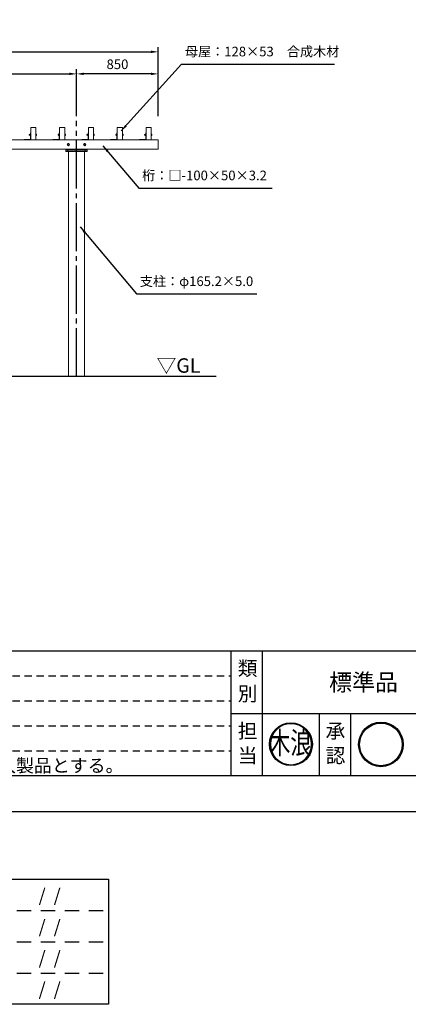
# Model space of a CAD drawing. Extents: x 0 to 21000, y -2002 to 14850.
# Drawn here: x 7379 to 11421, y -2002 to 8234 of the extents above; entities that cross this region are included whole.
import ezdxf
from ezdxf.enums import TextEntityAlignment as Align

# ---------------------------------------------------------------- set-up
doc = ezdxf.new("R2010")
doc.units = 0
doc.header["$LTSCALE"] = 50
doc.header["$MEASUREMENT"] = 0
for name, pattern in [('CENS', [13, 10, -1, 1, -1]), ('DIMENSION', [2e-15, 1e-15, 1e-15]), ('HIDS', [2.5, 1.5, -1])]:
    doc.linetypes.add(name, pattern=pattern)
doc.layers.get('0').update_dxf_attribs({"linetype": 'CONTINUOUS'})
doc.layers.get('DEFPOINTS').update_dxf_attribs({"linetype": 'CONTINUOUS'})
doc.layers.add('9図面文字', color=7, linetype='CONTINUOUS')
doc.layers.add('9図面枠', color=5, linetype='CONTINUOUS')
doc.layers.add('ASKPAPERSIZE', color=7, linetype='CONTINUOUS', plot=False)
doc.layers.add('非表示破線', color=7, linetype='CONTINUOUS', plot=False)
doc.styles.add('STD', font='TXT', dxfattribs={"bigfont": 'BIGFONT'})
doc.styles.add('STYLE1', font='txt')
doc.styles.add('USR5', font='TXT.shx', dxfattribs={"bigfont": 'BIGFONT.shx'})
doc.styles.add('ｽﾀｲﾙ1', font='HGGyoshotai.ttf')
doc.dimstyles.new('ASKSTANDARD', dxfattribs={"dimscale": 20, "dimtxt": 2, "dimasz": 1.5, "dimexe": 1, "dimexo": 1, "dimgap": 1, "dimtad": 0, "dimdec": 1, "dimdsep": 46, "dimtxsty": 'STD', "dimcen": 0, "dimclrd": 3, "dimclre": 3, "dimclrt": 3, "dimadec": 0, "dimazin": 0, "dimtfac": 0.7, "dimtdec": 1, "dimtix": 1, "dimtmove": 0, "dimatfit": 3, "dimfxl": 0, "dimtvp": 1, "dimtolj": 1, "dimtzin": 0, "dimarcsym": 0})

# ---------------------------------------------------------------- blocks, each defined once
blk = doc.blocks.new('*D76')
at = {"color": 3, "linetype": 'DIMENSION', "lineweight": -2}
for p, q in [((3821, 7231), (3821, 7949)), ((3896, 7899), (8746, 7899)), ((8821, 7231), (8821, 7949))]:
    blk.add_line(p, q, dxfattribs=at)
at = {"color": 3, "linetype": 'DIMENSION'}
for points in [[(3896, 7912), (3896, 7887), (3821, 7899)], [(8746, 7912), (8746, 7887), (8821, 7899)]]:
    blk.add_solid(points, dxfattribs=at)
at = {"layer": 'DEFPOINTS', "color": 0, "linetype": 'DIMENSION'}
for p in [(8821, 7899), (3821, 7181), (8821, 7181)]:
    blk.add_point(p, dxfattribs=at)
at = {"color": 3, "linetype": 'DIMENSION', "insert": (6321, 7999), "char_height": 100, "attachment_point": 5, "style": 'STD'}
blk.add_mtext('\\A1;5000', dxfattribs=at)
blk = doc.blocks.new('*D77')
at = {"color": 3, "linetype": 'DIMENSION', "lineweight": -2}
for p, q in [((7971, 7231), (7971, 7720)), ((8821, 7231), (8821, 7720)), ((8746, 7670), (8046, 7670))]:
    blk.add_line(p, q, dxfattribs=at)
at = {"color": 3, "linetype": 'DIMENSION'}
for points in [[(8046, 7683), (8046, 7658), (7971, 7670)], [(8746, 7683), (8746, 7658), (8821, 7670)]]:
    blk.add_solid(points, dxfattribs=at)
at = {"layer": 'DEFPOINTS', "color": 0, "linetype": 'DIMENSION'}
for p in [(7971, 7670), (7971, 7181), (8821, 7181)]:
    blk.add_point(p, dxfattribs=at)
at = {"color": 3, "linetype": 'DIMENSION', "insert": (8396, 7770), "char_height": 100, "attachment_point": 5, "style": 'STD'}
blk.add_mtext('\\A1;850', dxfattribs=at)
blk = doc.blocks.new('*D78')
at = {"color": 3, "linetype": 'DIMENSION', "lineweight": -2}
for p, q in [((4671, 7231), (4671, 7720)), ((7971, 7231), (7971, 7720)), ((4746, 7670), (7896, 7670))]:
    blk.add_line(p, q, dxfattribs=at)
at = {"color": 3, "linetype": 'DIMENSION'}
for points in [[(4746, 7683), (4746, 7658), (4671, 7670)], [(7896, 7683), (7896, 7658), (7971, 7670)]]:
    blk.add_solid(points, dxfattribs=at)
at = {"layer": 'DEFPOINTS', "color": 0, "linetype": 'DIMENSION'}
for p in [(7971, 7670), (4671, 7181), (7971, 7181)]:
    blk.add_point(p, dxfattribs=at)
at = {"color": 3, "linetype": 'DIMENSION', "insert": (6321, 7770), "char_height": 100, "attachment_point": 5, "style": 'STD'}
blk.add_mtext('\\A1;3300', dxfattribs=at)
blk = doc.blocks.new('signMARU')
h = blk.add_hatch(color=7)
h.paths.add_polyline_path([(48.3, 197.2, 1), (326.5, 197.2, 1)])
h.paths.add_polyline_path([(320.5, 197.2, -1), (54.3, 197.2, -1)], flags=16)
h.paths.add_polyline_path([(114.4, 49.7), (265.5, 49.7), (265.5, 182.8), (114.4, 182.8)], flags=9)
h.paths.add_polyline_path([(22.5, 130.9), (276.1, 130.9), (276.1, 325), (22.5, 325)], flags=9)
at = {"layer": '9図面文字', "color": 7, "linetype": 'Continuous'}
for radius in [139.1, 133.1]:
    blk.add_circle((187.4, 197.2), radius, dxfattribs=at)
blk = doc.blocks.new('kinami')
h = blk.add_hatch(color=7)
edge = h.paths.add_edge_path()
edge.add_ellipse((-185.2, 245.2), major_axis=(-140.2, 140.2), ratio=1, start_angle=45, end_angle=225)
edge.add_ellipse((-185.2, 245.2), major_axis=(140.2, 140.2), ratio=1, start_angle=315, end_angle=495)
edge = h.paths.add_edge_path(flags=16)
edge.add_ellipse((-185.2, 245.2), major_axis=(134.2, 134.2), ratio=1, start_angle=135, end_angle=315, ccw=False)
edge.add_ellipse((-185.2, 245.2), major_axis=(134.2, 134.2), ratio=1, start_angle=-45, end_angle=135, ccw=False)
h.paths.add_polyline_path([(-289.3, 34.9), (-73.9, 34.9), (-73.9, 224.7), (-289.3, 224.7)], flags=9)
h.paths.add_polyline_path([(-433.5, 113.9), (-45.7, 113.9), (-45.7, 469.6), (-433.5, 469.6)], flags=9)
at = {"layer": '9図面文字', "color": 7, "linetype": 'Continuous'}
for major_axis, start_param, end_param in [((0.1, 198.3), -1.570516669125082, 4.712668638054504), ((0.6, 189.7), -1.567641, 4.715544)]:
    blk.add_ellipse((-185.2, 245.2), major_axis=major_axis, ratio=1, start_param=start_param, end_param=end_param, dxfattribs=at)
at = {"color": 7, "style": 'ｽﾀｲﾙ1', "width": 0.7}
blk.add_text('木浪', height=203.86, dxfattribs=at).set_placement((-385.1, 154.8))

msp = doc.modelspace()

# ---------------------------------------------------------------- linework, layer by layer
at = {"color": 1, "linetype": 'CENS'}
msp.add_line((7970.64, 4526.94), (7970.64, 7181.19), dxfattribs=at)
at = {"color": 7, "linetype": 'Continuous', "lineweight": 15}
for p, q in [((7494.14, 6988.94), (7494.14, 7110.94)), ((7497.14, 7113.94), (7544.14, 7113.94)), ((7547.14, 6988.94), (7547.14, 7110.94)), ((7794.14, 6988.94), (7794.14, 7110.94)), ((7797.14, 7113.94), (7844.14, 7113.94)), ((7847.14, 6988.94), (7847.14, 7110.94)), ((8094.14, 6988.94), (8094.14, 7110.94)), ((8097.14, 7113.94), (8144.14, 7113.94)), ((8147.14, 6988.94), (8147.14, 7110.94)), ((8394.14, 6988.94), (8394.14, 7110.94)), ((8397.14, 7113.94), (8444.14, 7113.94)), ((8447.14, 6988.94), (8447.14, 7110.94)), ((8694.14, 6988.94), (8694.14, 7110.94)), ((8697.14, 7113.94), (8744.14, 7113.94)), ((8747.14, 6988.94), (8747.14, 7110.94)), ((8820.64, 6985.94), (3820.64, 6985.94)), ((7424.14, 6985.94), (7424.14, 6988.94)), ((7489.14, 6988.94), (7424.14, 6988.94)), ((7478.74, 7039.17), (7479.51, 7039.94)), ((7478.74, 7039.17), (7478.74, 7033.64)), ((7478.74, 7033.64), (7478.74, 7032.7)), ((7479.51, 7031.94), (7478.74, 7032.7)), ((7479.51, 7039.94), (7483.04, 7039.94)), ((7479.51, 7033.09), (7479.51, 7039.94)), ((7479.51, 7031.94), (7479.51, 7033.09)), ((7483.04, 7031.94), (7479.51, 7031.94)), ((7483.04, 7042.23), (7484.04, 7043.37)), ((7483.04, 7042.23), (7483.04, 7039.81)), ((7484.04, 7040.51), (7483.04, 7039.81)), ((7483.04, 7039.81), (7483.04, 7033.51)), ((7484.04, 7033.07), (7483.04, 7033.51)), ((7483.04, 7033.51), (7483.04, 7029.64)), ((7484.04, 7028.5), (7483.04, 7029.64)), ((7484.04, 7040.52), (7484.04, 7043.37)), ((7484.04, 7043.37), (7489.54, 7043.37)), ((7484.04, 7040.52), (7489.54, 7040.52)), ((7484.04, 7033.08), (7484.04, 7040.5)), ((7484.04, 7040.5), (7489.54, 7040.5)), ((7484.04, 7033.08), (7489.54, 7033.08)), ((7484.04, 7033.06), (7489.54, 7033.06)), ((7484.04, 7028.5), (7484.04, 7033.06)), ((7484.04, 7028.5), (7489.54, 7028.5)), ((7484.04, 7028.5), (7489.54, 7028.5)), ((7489.54, 7043.69), (7491.14, 7043.69)), ((7489.54, 7035.94), (7489.54, 7043.69)), ((7489.54, 7040.5), (7489.54, 7040.52)), ((7489.54, 7033.08), (7489.54, 7040.5)), ((7489.54, 7028.19), (7489.54, 7035.94)), ((7489.54, 7033.06), (7489.54, 7033.08)), ((7489.54, 7028.5), (7489.54, 7028.5)), ((7491.14, 7028.19), (7489.54, 7028.19)), ((7491.14, 7055.94), (7494.14, 7055.94)), ((7491.14, 7055.94), (7491.14, 6990.94)), ((7548.74, 7043.69), (7547.14, 7043.69)), ((7547.14, 7028.19), (7548.74, 7028.19)), ((7548.74, 7035.94), (7548.74, 7043.69)), ((7548.74, 7043.34), (7553.66, 7043.34)), ((7548.74, 7038.58), (7553.66, 7038.58)), ((7548.74, 7028.19), (7548.74, 7035.94)), ((7548.74, 7031.18), (7553.66, 7031.18)), ((7548.74, 7028.53), (7553.66, 7028.53)), ((7553.66, 7043.34), (7553.96, 7042.88)), ((7554.24, 7042.44), (7553.98, 7042.89)), ((7553.98, 7028.98), (7554.24, 7029.44)), ((7554.24, 7040.96), (7554.24, 7042.44)), ((7554.24, 7034.88), (7554.24, 7040.96)), ((7554.24, 7029.85), (7554.24, 7034.88)), ((7554.24, 7029.44), (7554.24, 7029.85)), ((7724.14, 6985.94), (7724.14, 6988.94)), ((7789.14, 6988.94), (7724.14, 6988.94)), ((7778.74, 7039.17), (7779.51, 7039.94)), ((7778.74, 7039.17), (7778.74, 7033.64)), ((7778.74, 7033.64), (7778.74, 7032.7)), ((7779.51, 7031.94), (7778.74, 7032.7)), ((7779.51, 7039.94), (7783.04, 7039.94)), ((7779.51, 7033.09), (7779.51, 7039.94)), ((7779.51, 7031.94), (7779.51, 7033.09)), ((7783.04, 7031.94), (7779.51, 7031.94)), ((7783.04, 7042.23), (7784.04, 7043.37)), ((7783.04, 7042.23), (7783.04, 7039.81)), ((7784.04, 7040.51), (7783.04, 7039.81)), ((7783.04, 7039.81), (7783.04, 7033.51)), ((7784.04, 7033.07), (7783.04, 7033.51)), ((7783.04, 7033.51), (7783.04, 7029.64)), ((7784.04, 7028.5), (7783.04, 7029.64)), ((7784.04, 7040.52), (7784.04, 7043.37)), ((7784.04, 7043.37), (7789.54, 7043.37)), ((7784.04, 7040.52), (7789.54, 7040.52)), ((7784.04, 7033.08), (7784.04, 7040.5)), ((7784.04, 7040.5), (7789.54, 7040.5)), ((7784.04, 7033.08), (7789.54, 7033.08)), ((7784.04, 7033.06), (7789.54, 7033.06)), ((7784.04, 7028.5), (7784.04, 7033.06)), ((7784.04, 7028.5), (7789.54, 7028.5)), ((7784.04, 7028.5), (7789.54, 7028.5)), ((7789.54, 7043.69), (7791.14, 7043.69)), ((7789.54, 7035.94), (7789.54, 7043.69)), ((7789.54, 7040.5), (7789.54, 7040.52)), ((7789.54, 7033.08), (7789.54, 7040.5)), ((7789.54, 7028.19), (7789.54, 7035.94)), ((7789.54, 7033.06), (7789.54, 7033.08)), ((7789.54, 7028.5), (7789.54, 7028.5)), ((7791.14, 7028.19), (7789.54, 7028.19)), ((7791.14, 7055.94), (7794.14, 7055.94)), ((7791.14, 7055.94), (7791.14, 6990.94)), ((7848.74, 7043.69), (7847.14, 7043.69)), ((7847.14, 7028.19), (7848.74, 7028.19)), ((7848.74, 7035.94), (7848.74, 7043.69)), ((7848.74, 7043.34), (7853.66, 7043.34)), ((7848.74, 7038.58), (7853.66, 7038.58)), ((7848.74, 7028.19), (7848.74, 7035.94)), ((7848.74, 7031.18), (7853.66, 7031.18)), ((7848.74, 7028.53), (7853.66, 7028.53)), ((7853.66, 7043.34), (7853.96, 7042.88)), ((7854.24, 7042.44), (7853.98, 7042.89)), ((7853.98, 7028.98), (7854.24, 7029.44)), ((7854.24, 7040.96), (7854.24, 7042.44)), ((7854.24, 7034.88), (7854.24, 7040.96)), ((7854.24, 7029.85), (7854.24, 7034.88)), ((7854.24, 7029.44), (7854.24, 7029.85)), ((8024.14, 6985.94), (8024.14, 6988.94)), ((8089.14, 6988.94), (8024.14, 6988.94)), ((8078.74, 7039.17), (8079.51, 7039.94)), ((8078.74, 7039.17), (8078.74, 7033.64)), ((8078.74, 7033.64), (8078.74, 7032.7)), ((8079.51, 7031.94), (8078.74, 7032.7)), ((8079.51, 7039.94), (8083.04, 7039.94)), ((8079.51, 7033.09), (8079.51, 7039.94)), ((8079.51, 7031.94), (8079.51, 7033.09)), ((8083.04, 7031.94), (8079.51, 7031.94)), ((8083.04, 7042.23), (8084.04, 7043.37)), ((8083.04, 7042.23), (8083.04, 7039.81)), ((8084.04, 7040.51), (8083.04, 7039.81)), ((8083.04, 7039.81), (8083.04, 7033.51)), ((8084.04, 7033.07), (8083.04, 7033.51)), ((8083.04, 7033.51), (8083.04, 7029.64)), ((8084.04, 7028.5), (8083.04, 7029.64)), ((8084.04, 7040.52), (8084.04, 7043.37)), ((8084.04, 7043.37), (8089.54, 7043.37)), ((8084.04, 7040.52), (8089.54, 7040.52)), ((8084.04, 7033.08), (8084.04, 7040.5)), ((8084.04, 7040.5), (8089.54, 7040.5)), ((8084.04, 7033.08), (8089.54, 7033.08)), ((8084.04, 7033.06), (8089.54, 7033.06)), ((8084.04, 7028.5), (8084.04, 7033.06)), ((8084.04, 7028.5), (8089.54, 7028.5)), ((8084.04, 7028.5), (8089.54, 7028.5)), ((8089.54, 7043.69), (8091.14, 7043.69)), ((8089.54, 7035.94), (8089.54, 7043.69)), ((8089.54, 7040.5), (8089.54, 7040.52)), ((8089.54, 7033.08), (8089.54, 7040.5)), ((8089.54, 7028.19), (8089.54, 7035.94)), ((8089.54, 7033.06), (8089.54, 7033.08)), ((8089.54, 7028.5), (8089.54, 7028.5)), ((8091.14, 7028.19), (8089.54, 7028.19)), ((8091.14, 7055.94), (8094.14, 7055.94)), ((8091.14, 7055.94), (8091.14, 6990.94)), ((8148.74, 7043.69), (8147.14, 7043.69)), ((8147.14, 7028.19), (8148.74, 7028.19)), ((8148.74, 7035.94), (8148.74, 7043.69)), ((8148.74, 7043.34), (8153.66, 7043.34)), ((8148.74, 7038.58), (8153.66, 7038.58)), ((8148.74, 7028.19), (8148.74, 7035.94)), ((8148.74, 7031.18), (8153.66, 7031.18)), ((8148.74, 7028.53), (8153.66, 7028.53)), ((8153.66, 7043.34), (8153.96, 7042.88)), ((8154.24, 7042.44), (8153.98, 7042.89)), ((8153.98, 7028.98), (8154.24, 7029.44)), ((8154.24, 7040.96), (8154.24, 7042.44)), ((8154.24, 7034.88), (8154.24, 7040.96)), ((8154.24, 7029.85), (8154.24, 7034.88)), ((8154.24, 7029.44), (8154.24, 7029.85)), ((8324.14, 6985.94), (8324.14, 6988.94)), ((8389.14, 6988.94), (8324.14, 6988.94)), ((8378.74, 7039.17), (8379.51, 7039.94)), ((8378.74, 7039.17), (8378.74, 7033.64)), ((8378.74, 7033.64), (8378.74, 7032.7)), ((8379.51, 7031.94), (8378.74, 7032.7)), ((8379.51, 7039.94), (8383.04, 7039.94)), ((8379.51, 7033.09), (8379.51, 7039.94)), ((8379.51, 7031.94), (8379.51, 7033.09)), ((8383.04, 7031.94), (8379.51, 7031.94)), ((8383.04, 7042.23), (8384.04, 7043.37)), ((8383.04, 7042.23), (8383.04, 7039.81)), ((8384.04, 7040.51), (8383.04, 7039.81)), ((8383.04, 7039.81), (8383.04, 7033.51)), ((8384.04, 7033.07), (8383.04, 7033.51)), ((8383.04, 7033.51), (8383.04, 7029.64)), ((8384.04, 7028.5), (8383.04, 7029.64)), ((8384.04, 7040.52), (8384.04, 7043.37)), ((8384.04, 7043.37), (8389.54, 7043.37)), ((8384.04, 7040.52), (8389.54, 7040.52)), ((8384.04, 7033.08), (8384.04, 7040.5)), ((8384.04, 7040.5), (8389.54, 7040.5)), ((8384.04, 7033.08), (8389.54, 7033.08)), ((8384.04, 7033.06), (8389.54, 7033.06)), ((8384.04, 7028.5), (8384.04, 7033.06)), ((8384.04, 7028.5), (8389.54, 7028.5)), ((8384.04, 7028.5), (8389.54, 7028.5)), ((8389.54, 7043.69), (8391.14, 7043.69)), ((8389.54, 7035.94), (8389.54, 7043.69)), ((8389.54, 7040.5), (8389.54, 7040.52)), ((8389.54, 7033.08), (8389.54, 7040.5)), ((8389.54, 7028.19), (8389.54, 7035.94)), ((8389.54, 7033.06), (8389.54, 7033.08)), ((8389.54, 7028.5), (8389.54, 7028.5)), ((8391.14, 7028.19), (8389.54, 7028.19)), ((8391.14, 7055.94), (8394.14, 7055.94)), ((8391.14, 7055.94), (8391.14, 6990.94)), ((8448.74, 7043.69), (8447.14, 7043.69)), ((8447.14, 7028.19), (8448.74, 7028.19)), ((8448.74, 7035.94), (8448.74, 7043.69)), ((8448.74, 7043.34), (8453.66, 7043.34)), ((8448.74, 7038.58), (8453.66, 7038.58)), ((8448.74, 7028.19), (8448.74, 7035.94)), ((8448.74, 7031.18), (8453.66, 7031.18)), ((8448.74, 7028.53), (8453.66, 7028.53)), ((8453.66, 7043.34), (8453.96, 7042.88)), ((8454.24, 7042.44), (8453.98, 7042.89)), ((8453.98, 7028.98), (8454.24, 7029.44)), ((8454.24, 7040.96), (8454.24, 7042.44)), ((8454.24, 7034.88), (8454.24, 7040.96)), ((8454.24, 7029.85), (8454.24, 7034.88)), ((8454.24, 7029.44), (8454.24, 7029.85)), ((8624.14, 6985.94), (8624.14, 6988.94)), ((8689.14, 6988.94), (8624.14, 6988.94)), ((8678.74, 7039.17), (8679.51, 7039.94)), ((8678.74, 7039.17), (8678.74, 7033.64)), ((8678.74, 7033.64), (8678.74, 7032.7)), ((8679.51, 7031.94), (8678.74, 7032.7)), ((8679.51, 7039.94), (8683.04, 7039.94)), ((8679.51, 7033.09), (8679.51, 7039.94)), ((8679.51, 7031.94), (8679.51, 7033.09)), ((8683.04, 7031.94), (8679.51, 7031.94)), ((8683.04, 7042.23), (8684.04, 7043.37)), ((8683.04, 7042.23), (8683.04, 7039.81)), ((8684.04, 7040.51), (8683.04, 7039.81)), ((8683.04, 7039.81), (8683.04, 7033.51)), ((8684.04, 7033.07), (8683.04, 7033.51)), ((8683.04, 7033.51), (8683.04, 7029.64)), ((8684.04, 7028.5), (8683.04, 7029.64)), ((8684.04, 7040.52), (8684.04, 7043.37)), ((8684.04, 7043.37), (8689.54, 7043.37)), ((8684.04, 7040.52), (8689.54, 7040.52)), ((8684.04, 7033.08), (8684.04, 7040.5)), ((8684.04, 7040.5), (8689.54, 7040.5)), ((8684.04, 7033.08), (8689.54, 7033.08)), ((8684.04, 7033.06), (8689.54, 7033.06)), ((8684.04, 7028.5), (8684.04, 7033.06)), ((8684.04, 7028.5), (8689.54, 7028.5)), ((8684.04, 7028.5), (8689.54, 7028.5)), ((8689.54, 7043.69), (8691.14, 7043.69)), ((8689.54, 7035.94), (8689.54, 7043.69)), ((8689.54, 7040.5), (8689.54, 7040.52)), ((8689.54, 7033.08), (8689.54, 7040.5)), ((8689.54, 7028.19), (8689.54, 7035.94)), ((8689.54, 7033.06), (8689.54, 7033.08)), ((8689.54, 7028.5), (8689.54, 7028.5)), ((8691.14, 7028.19), (8689.54, 7028.19)), ((8691.14, 7055.94), (8694.14, 7055.94)), ((8691.14, 7055.94), (8691.14, 6990.94)), ((8748.74, 7043.69), (8747.14, 7043.69)), ((8747.14, 7028.19), (8748.74, 7028.19)), ((8748.74, 7035.94), (8748.74, 7043.69)), ((8748.74, 7043.34), (8753.66, 7043.34)), ((8748.74, 7038.58), (8753.66, 7038.58)), ((8748.74, 7028.19), (8748.74, 7035.94)), ((8748.74, 7031.18), (8753.66, 7031.18)), ((8748.74, 7028.53), (8753.66, 7028.53)), ((8753.66, 7043.34), (8753.96, 7042.88)), ((8754.24, 7042.44), (8753.98, 7042.89)), ((8753.98, 7028.98), (8754.24, 7029.44)), ((8754.24, 7040.96), (8754.24, 7042.44)), ((8754.24, 7034.88), (8754.24, 7040.96)), ((8754.24, 7029.85), (8754.24, 7034.88)), ((8754.24, 7029.44), (8754.24, 7029.85)), ((8820.64, 6885.94), (8820.64, 6985.94)), ((8820.64, 6885.94), (3820.64, 6885.94)), ((7860.64, 6885.94), (7860.64, 6876.94)), ((7860.64, 6876.94), (8080.64, 6876.94)), ((7860.64, 6876.94), (7860.64, 6864.94)), ((7860.64, 6864.94), (8080.64, 6864.94)), ((7880.64, 6885.94), (7880.64, 6876.94)), ((7880.64, 6876.94), (7880.64, 6864.94)), ((7888.04, 6864.94), (7888.04, 4526.94)), ((8053.24, 4526.94), (8053.24, 6864.94)), ((8060.64, 6885.94), (8060.64, 6876.94)), ((8060.64, 6876.94), (8060.64, 6864.94)), ((8080.64, 6885.94), (8080.64, 6876.94)), ((8080.64, 6876.94), (8080.64, 6864.94))]:
    msp.add_line(p, q, dxfattribs=at)
at = {"color": 7, "linetype": 'Continuous'}
msp.add_line((4754.74, 4526.94), (9423.61, 4526.94), dxfattribs=at)
at = {"color": 7, "linetype": 'Continuous', "lineweight": 15}
for centre in [(7885.64, 6935.94), (8055.64, 6935.94)]:
    msp.add_circle(centre, 12, dxfattribs=at)
for centre, radius, start, end in [((7497.14, 7110.94), 3, 90, 180), ((7544.14, 7110.94), 3, 0, 90), ((7797.14, 7110.94), 3, 90, 180), ((7844.14, 7110.94), 3, 0, 90), ((8097.14, 7110.94), 3, 90, 180), ((8144.14, 7110.94), 3, 0, 90), ((8397.14, 7110.94), 3, 90, 180), ((8444.14, 7110.94), 3, 0, 90), ((8697.14, 7110.94), 3, 90, 180), ((8744.14, 7110.94), 3, 0, 90), ((7489.14, 6990.94), 5, 270, 0), ((7489.14, 6990.94), 2, 270, 0), ((7497.14, 6988.94), 3, 180, 270), ((7544.14, 6988.94), 3, 270, 0), ((7789.14, 6990.94), 5, 270, 0), ((7789.14, 6990.94), 2, 270, 0), ((7797.14, 6988.94), 3, 180, 270), ((7844.14, 6988.94), 3, 270, 0), ((8089.14, 6990.94), 5, 270, 0), ((8089.14, 6990.94), 2, 270, 0), ((8097.14, 6988.94), 3, 180, 270), ((8144.14, 6988.94), 3, 270, 0), ((8389.14, 6990.94), 5, 270, 0), ((8389.14, 6990.94), 2, 270, 0), ((8397.14, 6988.94), 3, 180, 270), ((8444.14, 6988.94), 3, 270, 0), ((8689.14, 6990.94), 5, 270, 0), ((8689.14, 6990.94), 2, 270, 0), ((8697.14, 6988.94), 3, 180, 270), ((8744.14, 6988.94), 3, 270, 0), ((7885.64, 6935.94), 9, 147.05556, 207.05556), ((7885.64, 6935.94), 9, 207.05556, 267.05556), ((7885.64, 6935.94), 9, 87.05556, 147.05556), ((7885.64, 6935.94), 9, 267.05556, 327.05556), ((7885.64, 6935.94), 9, 27.05556, 87.05556), ((7885.64, 6935.94), 9, 327.05556, 27.05556), ((8055.64, 6935.94), 9, 147.05556, 207.05556), ((8055.64, 6935.94), 9, 207.05556, 267.05556), ((8055.64, 6935.94), 9, 87.05556, 147.05556), ((8055.64, 6935.94), 9, 267.05556, 327.05556), ((8055.64, 6935.94), 9, 27.05556, 87.05556), ((8055.64, 6935.94), 9, 327.05556, 27.05556)]:
    msp.add_arc(centre, radius, start, end, dxfattribs=at)
at = {"color": 7, "linetype": 'Continuous', "lineweight": 15, "extrusion": (0, 0, -1)}
for centre, major_axis, ratio, start_param, end_param in [((7477.54, 7035.94), (7.36, 7.36), 0.19844322, 5.95548474, 5.95676869), ((7477.54, 7035.94), (7.36, 7.36), 0.19844322, 0.71821303, 0.71949698), ((7477.54, 7035.94), (5.64, 5.64), 0.87617833, 0.19589821, 0.19718216), ((7477.54, 7035.94), (5.64, 5.64), 0.87617833, 1.2418118, 1.24309576), ((7477.54, 7035.94), (-7.1, 7.1), 0.33995768, 2.29029331, 2.29157726), ((7477.54, 7035.94), (-7.1, 7.1), 0.33995768, 3.33620691, 3.33749086), ((7477.54, 7035.94), (-7.36, 7.36), 0.19844322, 3.46800927, 3.46929322), ((7777.54, 7035.94), (7.36, 7.36), 0.19844322, 5.95548474, 5.95676869), ((7777.54, 7035.94), (7.36, 7.36), 0.19844322, 0.71821303, 0.71949698), ((7777.54, 7035.94), (5.64, 5.64), 0.87617833, 0.19589821, 0.19718216), ((7777.54, 7035.94), (5.64, 5.64), 0.87617833, 1.2418118, 1.24309576), ((7777.54, 7035.94), (-7.1, 7.1), 0.33995768, 2.29029331, 2.29157726), ((7777.54, 7035.94), (-7.1, 7.1), 0.33995768, 3.33620691, 3.33749086), ((7777.54, 7035.94), (-7.36, 7.36), 0.19844322, 3.46800927, 3.46929322), ((8077.54, 7035.94), (7.36, 7.36), 0.19844322, 5.95548474, 5.95676869), ((8077.54, 7035.94), (7.36, 7.36), 0.19844322, 0.71821303, 0.71949698), ((8077.54, 7035.94), (5.64, 5.64), 0.87617833, 0.19589821, 0.19718216), ((8077.54, 7035.94), (5.64, 5.64), 0.87617833, 1.2418118, 1.24309576), ((8077.54, 7035.94), (-7.1, 7.1), 0.33995768, 2.29029331, 2.29157726), ((8077.54, 7035.94), (-7.1, 7.1), 0.33995768, 3.33620691, 3.33749086), ((8077.54, 7035.94), (-7.36, 7.36), 0.19844322, 3.46800927, 3.46929322), ((8377.54, 7035.94), (7.36, 7.36), 0.19844322, 5.95548474, 5.95676869), ((8377.54, 7035.94), (7.36, 7.36), 0.19844322, 0.71821303, 0.71949698), ((8377.54, 7035.94), (5.64, 5.64), 0.87617833, 0.19589821, 0.19718216), ((8377.54, 7035.94), (5.64, 5.64), 0.87617833, 1.2418118, 1.24309576), ((8377.54, 7035.94), (-7.1, 7.1), 0.33995768, 2.29029331, 2.29157726), ((8377.54, 7035.94), (-7.1, 7.1), 0.33995768, 3.33620691, 3.33749086), ((8377.54, 7035.94), (-7.36, 7.36), 0.19844322, 3.46800927, 3.46929322), ((8677.54, 7035.94), (7.36, 7.36), 0.19844322, 5.95548474, 5.95676869), ((8677.54, 7035.94), (7.36, 7.36), 0.19844322, 0.71821303, 0.71949698), ((8677.54, 7035.94), (5.64, 5.64), 0.87617833, 0.19589821, 0.19718216), ((8677.54, 7035.94), (5.64, 5.64), 0.87617833, 1.2418118, 1.24309576), ((8677.54, 7035.94), (-7.1, 7.1), 0.33995768, 2.29029331, 2.29157726), ((8677.54, 7035.94), (-7.1, 7.1), 0.33995768, 3.33620691, 3.33749086), ((8677.54, 7035.94), (-7.36, 7.36), 0.19844322, 3.46800927, 3.46929322)]:
    msp.add_ellipse(centre, major_axis=major_axis, ratio=ratio, start_param=start_param, end_param=end_param, dxfattribs=at)
at = {"color": 7, "linetype": 'Continuous', "lineweight": 15}
for points, knots in [([(7554.24, 7040.96), (7554.21, 7041.36), (7554.15, 7042.17), (7553.83, 7042.95), (7553.66, 7043.34)], [0, 0, 0, 0, 0.49449142, 1, 1, 1, 1]), ([(7553.66, 7038.58), (7553.83, 7038.97), (7554.15, 7039.75), (7554.21, 7040.56), (7554.24, 7040.96)], [0, 0, 0, 0, 0.49544291, 1, 1, 1, 1]), ([(7554.24, 7034.88), (7554.21, 7035.5), (7554.15, 7036.75), (7553.83, 7037.97), (7553.66, 7038.58)], [0, 0, 0, 0, 0.494542353, 1, 1, 1, 1]), ([(7553.66, 7031.18), (7553.83, 7031.78), (7554.15, 7032.99), (7554.21, 7034.25), (7554.24, 7034.88)], [0, 0, 0, 0, 0.49545299, 1, 1, 1, 1]), ([(7554.24, 7029.85), (7554.21, 7030.08), (7554.15, 7030.52), (7553.83, 7030.96), (7553.66, 7031.18)], [0, 0, 0, 0, 0.49452193, 1, 1, 1, 1]), ([(7553.66, 7028.53), (7553.83, 7028.75), (7554.15, 7029.18), (7554.21, 7029.63), (7554.24, 7029.85)], [0, 0, 0, 0, 0.49543932, 1, 1, 1, 1]), ([(7854.24, 7040.96), (7854.21, 7041.36), (7854.15, 7042.17), (7853.83, 7042.95), (7853.66, 7043.34)], [0, 0, 0, 0, 0.49449142, 1, 1, 1, 1]), ([(7853.66, 7038.58), (7853.83, 7038.97), (7854.15, 7039.75), (7854.21, 7040.56), (7854.24, 7040.96)], [0, 0, 0, 0, 0.49544291, 1, 1, 1, 1]), ([(7854.24, 7034.88), (7854.21, 7035.5), (7854.15, 7036.75), (7853.83, 7037.97), (7853.66, 7038.58)], [0, 0, 0, 0, 0.494542353, 1, 1, 1, 1]), ([(7853.66, 7031.18), (7853.83, 7031.78), (7854.15, 7032.99), (7854.21, 7034.25), (7854.24, 7034.88)], [0, 0, 0, 0, 0.49545299, 1, 1, 1, 1]), ([(7854.24, 7029.85), (7854.21, 7030.08), (7854.15, 7030.52), (7853.83, 7030.96), (7853.66, 7031.18)], [0, 0, 0, 0, 0.49452193, 1, 1, 1, 1]), ([(7853.66, 7028.53), (7853.83, 7028.75), (7854.15, 7029.18), (7854.21, 7029.63), (7854.24, 7029.85)], [0, 0, 0, 0, 0.49543932, 1, 1, 1, 1]), ([(8154.24, 7040.96), (8154.21, 7041.36), (8154.15, 7042.17), (8153.83, 7042.95), (8153.66, 7043.34)], [0, 0, 0, 0, 0.49449142, 1, 1, 1, 1]), ([(8153.66, 7038.58), (8153.82, 7038.97), (8154.15, 7039.75), (8154.21, 7040.56), (8154.24, 7040.96)], [0, 0, 0, 0, 0.49544291, 1, 1, 1, 1]), ([(8154.24, 7034.88), (8154.21, 7035.5), (8154.15, 7036.75), (8153.83, 7037.97), (8153.66, 7038.58)], [0, 0, 0, 0, 0.494542353, 1, 1, 1, 1]), ([(8153.66, 7031.18), (8153.82, 7031.78), (8154.15, 7032.99), (8154.21, 7034.25), (8154.24, 7034.88)], [0, 0, 0, 0, 0.49545299, 1, 1, 1, 1]), ([(8154.24, 7029.85), (8154.21, 7030.08), (8154.15, 7030.52), (8153.83, 7030.96), (8153.66, 7031.18)], [0, 0, 0, 0, 0.49452193, 1, 1, 1, 1]), ([(8153.66, 7028.53), (8153.82, 7028.75), (8154.15, 7029.18), (8154.21, 7029.63), (8154.24, 7029.85)], [0, 0, 0, 0, 0.49543932, 1, 1, 1, 1]), ([(8454.24, 7040.96), (8454.21, 7041.36), (8454.15, 7042.17), (8453.83, 7042.95), (8453.66, 7043.34)], [0, 0, 0, 0, 0.49449142, 1, 1, 1, 1]), ([(8453.66, 7038.58), (8453.82, 7038.97), (8454.15, 7039.75), (8454.21, 7040.56), (8454.24, 7040.96)], [0, 0, 0, 0, 0.49544291, 1, 1, 1, 1]), ([(8454.24, 7034.88), (8454.21, 7035.5), (8454.15, 7036.75), (8453.83, 7037.97), (8453.66, 7038.58)], [0, 0, 0, 0, 0.494542353, 1, 1, 1, 1]), ([(8453.66, 7031.18), (8453.82, 7031.78), (8454.15, 7032.99), (8454.21, 7034.25), (8454.24, 7034.88)], [0, 0, 0, 0, 0.49545299, 1, 1, 1, 1]), ([(8454.24, 7029.85), (8454.21, 7030.08), (8454.15, 7030.52), (8453.83, 7030.96), (8453.66, 7031.18)], [0, 0, 0, 0, 0.49452193, 1, 1, 1, 1]), ([(8453.66, 7028.53), (8453.82, 7028.75), (8454.15, 7029.18), (8454.21, 7029.63), (8454.24, 7029.85)], [0, 0, 0, 0, 0.49543932, 1, 1, 1, 1]), ([(8754.24, 7040.96), (8754.21, 7041.36), (8754.15, 7042.17), (8753.83, 7042.95), (8753.66, 7043.34)], [0, 0, 0, 0, 0.49449142, 1, 1, 1, 1]), ([(8753.66, 7038.58), (8753.82, 7038.97), (8754.15, 7039.75), (8754.21, 7040.56), (8754.24, 7040.96)], [0, 0, 0, 0, 0.49544291, 1, 1, 1, 1]), ([(8754.24, 7034.88), (8754.21, 7035.5), (8754.15, 7036.75), (8753.83, 7037.97), (8753.66, 7038.58)], [0, 0, 0, 0, 0.494542353, 1, 1, 1, 1]), ([(8753.66, 7031.18), (8753.82, 7031.78), (8754.15, 7032.99), (8754.21, 7034.25), (8754.24, 7034.88)], [0, 0, 0, 0, 0.49545299, 1, 1, 1, 1]), ([(8754.24, 7029.85), (8754.21, 7030.08), (8754.15, 7030.52), (8753.83, 7030.96), (8753.66, 7031.18)], [0, 0, 0, 0, 0.49452193, 1, 1, 1, 1]), ([(8753.66, 7028.53), (8753.82, 7028.75), (8754.15, 7029.18), (8754.21, 7029.63), (8754.24, 7029.85)], [0, 0, 0, 0, 0.49543932, 1, 1, 1, 1]), ([(7878.09, 6940.83), (7877.32, 6939.64), (7876.37, 6938.17), (7875.45, 6936.75), (7875.26, 6936.47)], [0, 0, 0, 0, 0.80364092, 1, 1, 1, 1]), ([(7875.26, 6936.47), (7875.65, 6935.72), (7876.42, 6934.2), (7877.22, 6932.63), (7877.63, 6931.84)], [0, 0, 0, 0, 0.49545456, 1, 1, 1, 1]), ([(7877.63, 6931.84), (7877.68, 6931.73), (7878.11, 6930.9), (7878.91, 6929.34), (7879.63, 6927.93), (7879.99, 6927.22)], [0, 0, 0, 0, 0.0700827, 0.53078595, 1, 1, 1, 1]), ([(7880.92, 6945.19), (7880.19, 6944.07), (7879.26, 6942.63), (7878.3, 6941.16), (7878.09, 6940.83)], [0, 0, 0, 0, 0.77964503, 1, 1, 1, 1]), ([(7879.99, 6927.22), (7880.83, 6927.17), (7882.54, 6927.08), (7884.29, 6926.99), (7885.18, 6926.95)], [0, 0, 0, 0, 0.495446373, 1, 1, 1, 1]), ([(7886.11, 6944.92), (7885.98, 6944.93), (7885.05, 6944.98), (7883.3, 6945.07), (7881.71, 6945.15), (7880.92, 6945.19)], [0, 0, 0, 0, 0.07005459, 0.53076898, 1, 1, 1, 1]), ([(7885.18, 6926.95), (7885.3, 6926.94), (7886.24, 6926.89), (7887.99, 6926.8), (7889.57, 6926.72), (7890.37, 6926.68)], [0, 0, 0, 0, 0.07009891, 0.53079017, 1, 1, 1, 1]), ([(7891.3, 6944.66), (7890.45, 6944.7), (7888.75, 6944.79), (7886.99, 6944.88), (7886.11, 6944.92)], [0, 0, 0, 0, 0.49546859, 1, 1, 1, 1]), ([(7890.37, 6926.68), (7890.55, 6926.96), (7891.47, 6928.38), (7892.43, 6929.86), (7893.2, 6931.04)], [0, 0, 0, 0, 0.19634736, 1, 1, 1, 1]), ([(7893.66, 6940.03), (7893.6, 6940.14), (7893.18, 6940.97), (7892.38, 6942.54), (7891.66, 6943.95), (7891.3, 6944.66)], [0, 0, 0, 0, 0.0700827, 0.53078595, 1, 1, 1, 1]), ([(7893.2, 6931.04), (7893.41, 6931.37), (7894.36, 6932.84), (7895.3, 6934.28), (7896.02, 6935.4)], [0, 0, 0, 0, 0.22038456, 1, 1, 1, 1]), ([(7896.02, 6935.4), (7895.64, 6936.15), (7894.86, 6937.67), (7894.06, 6939.24), (7893.66, 6940.03)], [0, 0, 0, 0, 0.49544444, 1, 1, 1, 1]), ([(8048.09, 6940.83), (8047.32, 6939.64), (8046.37, 6938.17), (8045.45, 6936.75), (8045.26, 6936.47)], [0, 0, 0, 0, 0.80363612, 1, 1, 1, 1]), ([(8045.26, 6936.47), (8045.65, 6935.72), (8046.42, 6934.2), (8047.22, 6932.63), (8047.63, 6931.84)], [0, 0, 0, 0, 0.49546471, 1, 1, 1, 1]), ([(8047.63, 6931.84), (8047.68, 6931.73), (8048.11, 6930.9), (8048.91, 6929.34), (8049.63, 6927.93), (8049.99, 6927.22)], [0, 0, 0, 0, 0.07008127, 0.53079556, 1, 1, 1, 1]), ([(8050.92, 6945.19), (8050.19, 6944.07), (8049.26, 6942.63), (8048.3, 6941.16), (8048.09, 6940.83)], [0, 0, 0, 0, 0.77965036, 1, 1, 1, 1]), ([(8049.99, 6927.22), (8050.83, 6927.17), (8052.54, 6927.08), (8054.29, 6926.99), (8055.18, 6926.95)], [0, 0, 0, 0, 0.495446373, 1, 1, 1, 1]), ([(8056.11, 6944.92), (8055.98, 6944.93), (8055.05, 6944.98), (8053.3, 6945.07), (8051.71, 6945.15), (8050.92, 6945.19)], [0, 0, 0, 0, 0.07009974, 0.53076908, 1, 1, 1, 1]), ([(8055.18, 6926.95), (8055.3, 6926.94), (8056.24, 6926.89), (8057.99, 6926.8), (8059.57, 6926.72), (8060.37, 6926.68)], [0, 0, 0, 0, 0.07010199, 0.53081352, 1, 1, 1, 1]), ([(8061.3, 6944.66), (8060.45, 6944.7), (8058.75, 6944.79), (8056.99, 6944.88), (8056.11, 6944.92)], [0, 0, 0, 0, 0.49546859, 1, 1, 1, 1]), ([(8060.37, 6926.68), (8060.55, 6926.96), (8061.47, 6928.38), (8062.43, 6929.86), (8063.2, 6931.04)], [0, 0, 0, 0, 0.196366484, 1, 1, 1, 1]), ([(8063.66, 6940.03), (8063.6, 6940.14), (8063.18, 6940.97), (8062.38, 6942.54), (8061.66, 6943.95), (8061.3, 6944.66)], [0, 0, 0, 0, 0.07008267, 0.53080619, 1, 1, 1, 1]), ([(8063.2, 6931.04), (8063.41, 6931.37), (8064.36, 6932.84), (8065.3, 6934.28), (8066.02, 6935.4)], [0, 0, 0, 0, 0.22038456, 1, 1, 1, 1]), ([(8066.02, 6935.4), (8065.64, 6936.15), (8064.86, 6937.67), (8064.06, 6939.24), (8063.66, 6940.03)], [0, 0, 0, 0, 0.49546471, 1, 1, 1, 1])]:
    msp.add_open_spline(points, degree=3, knots=knots, dxfattribs=at)
at = {"layer": '9図面枠', "color": 4, "linetype": 'Continuous'}
for p, q in [((525, 1671.25), (20475, 1671.25)), ((9580.01, 371.25), (9580.01, 1671.25)), ((9905.01, 1021.25), (9905.01, 1671.25)), ((9580.01, 371.25), (9580.01, 1181.25)), ((9580.01, 1021.25), (20475, 1021.25)), ((9905.01, 371.25), (9905.01, 1021.25)), ((10498.74, 371.25), (10498.74, 1021.25)), ((10823.74, 371.25), (10823.74, 1021.25)), ((20475, 371.25), (525, 371.25))]:
    msp.add_line(p, q, dxfattribs=at)
at = {"layer": '9図面枠', "color": 7, "linetype": 'Continuous'}
for p, q in [((943.46, -702.31), (8301.48, -702.31)), ((8301.48, -702.31), (8301.48, -2002.31)), ((8301.48, -2002.31), (943.46, -2002.31))]:
    msp.add_line(p, q, dxfattribs=at)
at = {"layer": 'ASKPAPERSIZE', "color": 4, "linetype": 'Continuous'}
msp.add_lwpolyline([(0, 0), (0, 14850), (21000, 14850), (21000, 0)], close=True, dxfattribs=at)
at = {"layer": '非表示破線', "color": 5, "linetype": 'HIDS'}
for p, q in [((930, 1411.25), (9580.01, 1411.25)), ((930, 1151.25), (9580.01, 1151.25)), ((930, 891.25), (9580.01, 891.25)), ((930, 631.25), (9580.01, 631.25))]:
    msp.add_line(p, q, dxfattribs=at)
at = {"layer": '非表示破線', "color": 5, "linetype": 'HIDS', "ltscale": 2}
for p, q in [((1348.46, -1027.31), (8301.48, -1027.31)), ((1348.46, -1352.31), (8301.48, -1352.31)), ((1348.46, -1677.31), (8301.48, -1677.31))]:
    msp.add_line(p, q, dxfattribs=at)

# ---------------------------------------------------------------- block references
at = {"color": 7, "linetype": 'Continuous'}
for name, p, xscale, yscale, zscale in [('kinami', (10408.61, 425.84), 1.125, 1.125, 1.125), ('signMARU', (10823.74, 371.25), 1.666666666666667, 1.666666666666667, 1.666666666666667)]:
    msp.add_blockref(name, p, dxfattribs=dict(at, xscale=xscale, yscale=yscale, zscale=zscale))

# ---------------------------------------------------------------- texts
at = {"color": 7, "linetype": 'Continuous', "style": 'USR5'}
msp.add_text('▽GL', height=150, dxfattribs=at).set_placement((9031.07, 4516.62), align=Align.BOTTOM_CENTER)
at = {"color": 3, "linetype": 'DIMENSION', "char_height": 100, "attachment_point": 7, "style": 'STD'}
for s, insert in [('母屋：128×53\u3000合成木材', (9097.35, 7821.29)), ('桁：□-100×50×3.2', (8652.86, 6533.31)), ('支柱：φ165.2×5.0', (8628.58, 5433.31))]:
    msp.add_mtext(s, dxfattribs=dict(at, insert=insert))
at = {"layer": '9図面文字', "style": 'STYLE1'}
for s, height, p in [('類', 150, (9749.68, 1490.08)), ('標準品', 175, (10954.79, 1345.05)), ('別', 150, (9749.68, 1226.82)), ('担', 150, (9749.68, 839.54)), ('承', 150, (10663.44, 839.54)), ('当', 150, (9749.68, 583.88)), ('認', 150, (10663.44, 583.88))]:
    msp.add_text(s, height=height, dxfattribs=at).set_placement(p, align=Align.MIDDLE_CENTER)
at = {"layer": '9図面文字', "color": 7, "linetype": 'Continuous', "style": 'STYLE1'}
for s, height, p in [('・本製品は、(一社)日本公園施設業協会(ＪＰＦＡ)が定める賠償責任保険加入製品とする。', 136.6875, (934.22, 411.23)), ('    /  /  ', 136.688, (7409.25, -937.2)), ('    /  /  ', 136.688, (7409.25, -1262.2)), ('    /  /  ', 136.688, (7409.25, -1587.2)), ('    /  /  ', 136.688, (7409.25, -1912.2))]:
    msp.add_text(s, height=height, dxfattribs=at).set_placement(p)

# ---------------------------------------------------------------- dimensions: what is measured, and where the dimension line sits
at = {"color": 7, "linetype": 'DIMENSION'}
for base, p1, p2, picture, middle in [((8820.64, 7899.41), (3820.64, 7181.44), (8820.64, 7181.44), '*D76', (6320.64, 7999.41)), ((7970.64, 7670.19), (4670.64, 7181.44), (7970.64, 7181.44), '*D78', (6320.64, 7770.19))]:
    dim = msp.add_linear_dim(base=base, p1=p1, p2=p2, dimstyle='ASKSTANDARD', override={"dimscale": 50, "dimtad": 1, "dimpost": '<>', "dimatfit": 2}, dxfattribs=at)
    dim.commit()
    dim.dimension.update_dxf_attribs({"geometry": picture, "text_midpoint": middle})
dim = msp.add_linear_dim(base=(7970.64, 7670.19), p1=(8820.64, 7181.44), p2=(7970.64, 7181.44), angle=180, dimstyle='ASKSTANDARD', override={"dimscale": 50, "dimtad": 1, "dimpost": '<>', "dimatfit": 2}, dxfattribs=at)
dim.commit()
dim.dimension.update_dxf_attribs({"geometry": '*D77', "text_midpoint": (8395.64, 7770.19)})

# ---------------------------------------------------------------- leaders
for points in [[(8435.5, 7077.04), (9062.35, 7771.29), (10652.35, 7771.29)], [(8245.13, 6922.25), (8617.86, 6483.31), (10004.53, 6483.31)], [(8009.28, 6078.71), (8593.58, 5383.31), (9846.91, 5383.31)]]:
    msp.add_leader(points, dimstyle='ASKSTANDARD', override={"dimscale": 50, "dimasz": 1.5, "dimclrd": 3}, dxfattribs=at)

doc.saveas('drawing.dxf')
